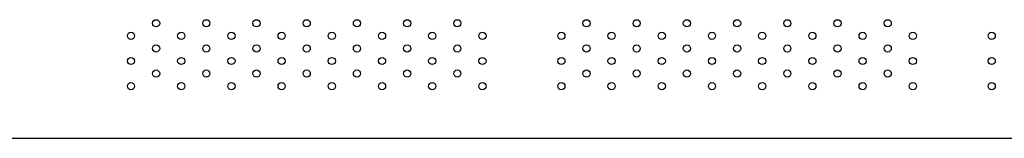
# Model space of a CAD drawing. Units: millimetres. Extents: x 4159 to 5274, y -2216 to -1370.
# Drawn here: x 4716 to 4854, y -1765 to -1748 of the extents above; entities that cross this region are included whole.
import ezdxf

# ---------------------------------------------------------------- set-up
doc = ezdxf.new("R2010")
doc.units = ezdxf.units.MM
doc.layers.add('02_ALL_AXES', color=7, linetype='Continuous')

msp = doc.modelspace()

# ---------------------------------------------------------------- linework, layer by layer
at = {"color": 7, "linetype": 'Continuous'}
msp.add_line((4413.02, -1764.58), (4909.02, -1764.58), dxfattribs=at)
at = {"layer": '02_ALL_AXES', "color": 7, "linetype": 'Continuous'}
for centre in [(4735.42, -1748.58), (4742.42, -1748.58), (4749.42, -1748.58), (4756.42, -1748.58), (4763.42, -1748.58), (4770.42, -1748.58), (4777.42, -1748.58), (4795.42, -1748.58), (4802.42, -1748.58), (4809.42, -1748.58), (4816.42, -1748.58), (4823.42, -1748.58), (4830.42, -1748.58), (4837.42, -1748.58), (4731.92, -1750.33), (4738.92, -1750.33), (4745.92, -1750.33), (4752.92, -1750.33), (4759.92, -1750.33), (4766.92, -1750.33), (4773.92, -1750.33), (4780.92, -1750.33), (4791.92, -1750.33), (4798.92, -1750.33), (4805.92, -1750.33), (4812.92, -1750.33), (4819.92, -1750.33), (4826.92, -1750.33), (4833.92, -1750.33), (4840.92, -1750.33), (4851.92, -1750.33), (4735.42, -1752.08), (4742.42, -1752.08), (4749.42, -1752.08), (4756.42, -1752.08), (4763.42, -1752.08), (4770.42, -1752.08), (4777.42, -1752.08), (4795.42, -1752.08), (4802.42, -1752.08), (4809.42, -1752.08), (4816.42, -1752.08), (4823.42, -1752.08), (4830.42, -1752.08), (4837.42, -1752.08), (4731.92, -1753.83), (4738.92, -1753.83), (4745.92, -1753.83), (4752.92, -1753.83), (4759.92, -1753.83), (4766.92, -1753.83), (4773.92, -1753.83), (4780.92, -1753.83), (4791.92, -1753.83), (4798.92, -1753.83), (4805.92, -1753.83), (4812.92, -1753.83), (4819.92, -1753.83), (4826.92, -1753.83), (4833.92, -1753.83), (4840.92, -1753.83), (4851.92, -1753.83), (4735.42, -1755.58), (4742.42, -1755.58), (4749.42, -1755.58), (4756.42, -1755.58), (4763.42, -1755.58), (4770.42, -1755.58), (4777.42, -1755.58), (4795.42, -1755.58), (4802.42, -1755.58), (4809.42, -1755.58), (4816.42, -1755.58), (4823.42, -1755.58), (4830.42, -1755.58), (4837.42, -1755.58), (4731.92, -1757.33), (4738.92, -1757.33), (4745.92, -1757.33), (4752.92, -1757.33), (4759.92, -1757.33), (4766.92, -1757.33), (4773.92, -1757.33), (4780.92, -1757.33), (4791.92, -1757.33), (4798.92, -1757.33), (4805.92, -1757.33), (4812.92, -1757.33), (4819.92, -1757.33), (4826.92, -1757.33), (4833.92, -1757.33), (4840.92, -1757.33), (4851.92, -1757.33)]:
    msp.add_circle(centre, 0.5, dxfattribs=at)

doc.saveas('drawing.dxf')
